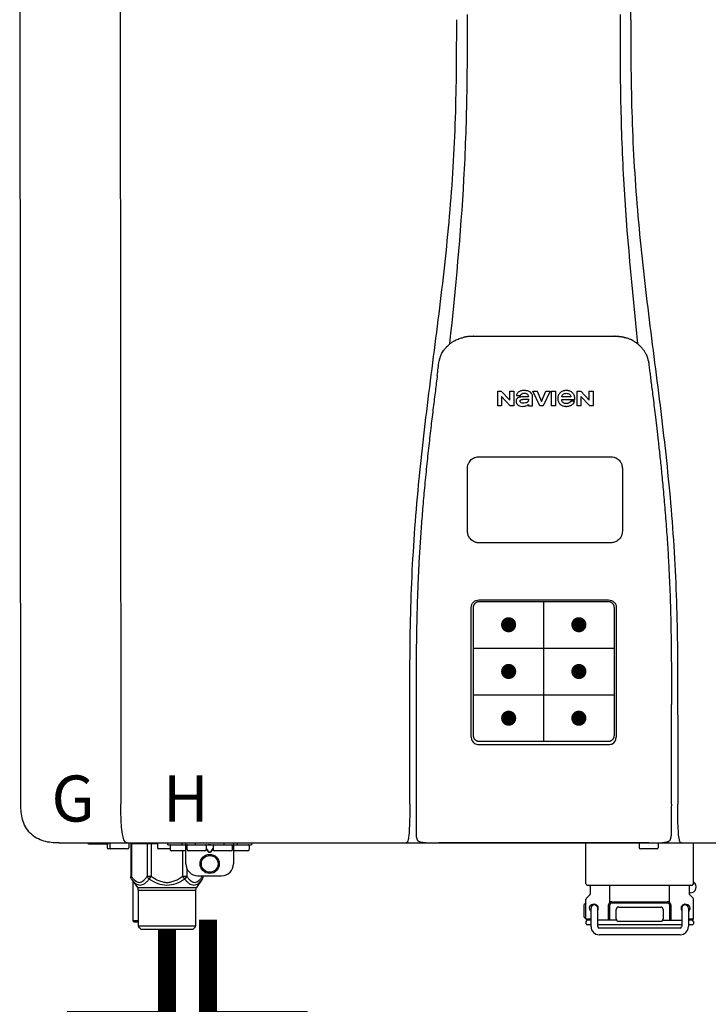
# Model space of a CAD drawing. Units: inches. Extents: x -84 to 45, y 5 to 92.
# Drawn here: x 0 to 11, y 40 to 56 of the extents above; entities that cross this region are included whole.
import ezdxf
from ezdxf.enums import TextEntityAlignment as Align

# ---------------------------------------------------------------- set-up
doc = ezdxf.new("R2010")
doc.units = ezdxf.units.IN
doc.header["$MEASUREMENT"] = 0
doc.header["$PDSIZE"] = -1
doc.styles.add('Navien', font='arial.ttf')

# ---------------------------------------------------------------- blocks, each defined once
blk = doc.blocks.new('NPE-S2 (150-180-210-240)')
at = {"linetype": 'Continuous'}
for p, q in [((-2.413, 2.058), (-2.433, 28.196)), ((-0.782, 28.207), (-0.761, 2.069)), ((7.663, 15.04), (7.663, 28.207)), ((4.927, 9.792), (4.926, 9.792)), ((4.961, 9.797), (4.96, 9.797)), ((4.978, 9.799), (4.977, 9.799)), ((4.977, 9.799), (4.978, 9.799)), ((4.978, 9.799), (4.978, 9.799)), ((4.994, 9.801), (4.993, 9.801)), ((5.01, 9.802), (5.01, 9.802)), ((5.028, 9.803), (5.026, 9.803)), ((5.046, 9.804), (5.045, 9.804)), ((7.383, 9.804), (5.064, 9.804)), ((7.384, 9.804), (7.383, 9.804)), ((7.4, 9.804), (7.401, 9.804)), ((7.418, 9.804), (7.417, 9.804)), ((7.435, 9.803), (7.434, 9.803)), ((7.451, 9.801), (7.452, 9.801)), ((7.47, 9.8), (7.469, 9.8)), ((7.473, 9.799), (7.472, 9.799)), ((7.473, 9.799), (7.473, 9.799)), ((7.489, 9.797), (7.49, 9.797)), ((7.556, 9.785), (7.559, 9.784)), ((4.674, 9.677), (4.675, 9.684)), ((7.776, 9.684), (7.776, 9.677)), ((4.508, 9.453), (4.508, 9.451)), ((4.497, 9.404), (4.497, 9.398)), ((7.954, 9.398), (7.953, 9.404)), ((5.464, 8.898), (5.524, 8.898)), ((5.464, 8.655), (5.464, 8.898)), ((5.524, 8.898), (5.664, 8.749)), ((5.673, 8.655), (5.529, 8.81)), ((5.529, 8.81), (5.529, 8.655)), ((5.664, 8.898), (5.729, 8.898)), ((5.664, 8.749), (5.664, 8.898)), ((5.729, 8.898), (5.729, 8.655)), ((5.774, 8.825), (5.839, 8.825)), ((5.974, 8.803), (5.897, 8.803)), ((6.039, 8.655), (6.039, 8.811)), ((6.046, 8.898), (6.114, 8.898)), ((6.16, 8.655), (6.046, 8.898)), ((6.114, 8.898), (6.188, 8.728)), ((6.188, 8.728), (6.262, 8.898)), ((6.329, 8.898), (6.215, 8.655)), ((6.262, 8.898), (6.329, 8.898)), ((6.355, 8.898), (6.42, 8.898)), ((6.355, 8.655), (6.355, 8.898)), ((6.42, 8.898), (6.42, 8.655)), ((6.673, 8.803), (6.522, 8.803)), ((6.775, 8.898), (6.836, 8.898)), ((6.775, 8.655), (6.775, 8.898)), ((6.836, 8.898), (6.976, 8.749)), ((6.985, 8.655), (6.84, 8.81)), ((6.84, 8.81), (6.84, 8.655)), ((6.976, 8.898), (7.041, 8.898)), ((6.976, 8.749), (6.976, 8.898)), ((7.041, 8.898), (7.041, 8.655)), ((5.529, 8.655), (5.464, 8.655)), ((5.729, 8.655), (5.673, 8.655)), ((5.974, 8.677), (5.974, 8.655)), ((5.974, 8.655), (6.039, 8.655)), ((6.215, 8.655), (6.16, 8.655)), ((6.42, 8.655), (6.355, 8.655)), ((6.521, 8.762), (6.74, 8.762)), ((6.735, 8.732), (6.67, 8.732)), ((6.84, 8.655), (6.775, 8.655)), ((7.041, 8.655), (6.985, 8.655)), ((5.153, 5.445), (7.297, 5.445)), ((5.163, 5.421), (7.287, 5.421)), ((5.027, 3.175), (5.027, 5.319)), ((5.065, 3.2), (5.065, 5.323)), ((7.386, 5.323), (7.386, 3.2)), ((7.424, 5.319), (7.424, 3.175)), ((4.115, 3.802), (4.115, 3.714)), ((4.115, 3.714), (4.115, 1.577)), ((8.335, 2.069), (8.335, 3.714)), ((7.3, 3.048), (5.153, 3.048)), ((8.337, 1.701), (8.337, 1.705)), ((8.338, 1.695), (8.337, 1.701)), ((8.337, 1.668), (8.338, 1.677)), ((8.338, 1.686), (8.338, 1.695)), ((-1.783, 1.427), (-1.788, 1.427)), ((-1.783, 1.427), (14.233, 1.427)), ((-1.297, 1.407), (-1.297, 1.427)), ((-0.986, 1.407), (-1.297, 1.407)), ((-0.99, 1.407), (-0.99, 1.348)), ((-0.651, 1.329), (-0.97, 1.329)), ((-0.946, 1.419), (-0.946, 1.348)), ((-0.631, 1.419), (-0.631, 1.348)), ((-0.598, 1.419), (-0.158, 1.419)), ((-0.598, 1.419), (-0.598, 0.874)), ((-0.587, 1.419), (-0.587, 0.874)), ((-0.328, 1.419), (-0.328, 0.874)), ((-0.259, 1.419), (-0.259, 0.875)), ((-0.158, 1.419), (-0.158, 1.348)), ((0.055, 1.329), (-0.138, 1.329)), ((0.016, 1.396), (0.016, 1.427)), ((0.016, 1.396), (1.396, 1.396)), ((0.055, 1.388), (0.055, 1.317)), ((0.252, 1.396), (0.252, 1.427)), ((0.311, 1.08), (0.311, 1.427)), ((0.331, 1.388), (0.331, 1.317)), ((0.469, 1.396), (0.469, 1.427)), ((0.674, 1.392), (0.645, 1.392)), ((0.647, 1.388), (0.647, 1.317)), ((0.647, 1.337), (0.674, 1.298)), ((0.647, 1.325), (0.669, 1.294)), ((0.709, 1.393), (0.702, 1.393)), ((0.766, 1.392), (0.737, 1.392)), ((0.737, 1.298), (0.765, 1.337)), ((0.743, 1.294), (0.765, 1.325)), ((0.765, 1.388), (0.765, 1.317)), ((0.942, 1.427), (0.942, 1.396)), ((1.08, 1.388), (1.08, 1.317)), ((1.1, 1.427), (1.1, 1.08)), ((1.159, 1.427), (1.159, 1.396)), ((1.356, 1.388), (1.356, 1.317)), ((1.396, 1.427), (1.396, 1.396)), ((4.146, 1.464), (4.146, 1.464)), ((4.15, 1.46), (4.152, 1.459)), ((4.152, 1.459), (4.157, 1.456)), ((4.152, 1.459), (4.152, 1.459)), ((4.201, 1.441), (4.209, 1.439)), ((4.416, 1.428), (4.416, 1.428)), ((4.459, 1.428), (4.462, 1.428)), ((6.225, 1.428), (4.49, 1.428)), ((7.96, 1.428), (6.225, 1.428)), ((6.225, 1.427), (6.225, 1.428)), ((6.923, 0.749), (6.923, 1.427)), ((7.802, 1.419), (7.802, 1.348)), ((8.098, 1.329), (7.822, 1.329)), ((8.008, 1.428), (8.009, 1.428)), ((8.117, 1.419), (8.117, 1.348)), ((8.24, 1.439), (8.249, 1.441)), ((8.293, 1.456), (8.298, 1.459)), ((8.302, 1.462), (8.304, 1.463)), ((8.304, 1.463), (8.305, 1.464)), ((8.305, 1.464), (8.305, 1.464)), ((8.355, 1.427), (8.357, 1.427)), ((8.697, 0.749), (8.697, 1.427)), ((0.311, 1.297), (0.075, 1.297)), ((0.259, 1.297), (0.259, 0.875)), ((0.627, 1.297), (0.351, 1.297)), ((0.702, 1.28), (0.709, 1.28)), ((0.702, 1.274), (0.709, 1.274)), ((1.061, 1.297), (0.785, 1.297)), ((1.336, 1.297), (1.1, 1.297)), ((0.328, 1.002), (0.328, 0.874)), ((-0.587, 0.874), (-0.598, 0.874)), ((-0.584, 0.829), (-0.487, 0.691)), ((-0.259, 0.874), (-0.328, 0.874)), ((-0.292, 0.829), (-0.259, 0.874)), ((0.328, 0.874), (0.259, 0.874)), ((0.259, 0.874), (0.292, 0.829)), ((0.584, 0.829), (0.487, 0.691)), ((0.509, 0.883), (0.903, 0.883)), ((0.587, 0.883), (0.587, 0.874)), ((0.598, 0.874), (0.587, 0.874)), ((0.598, 0.883), (0.598, 0.874)), ((-0.564, 0.801), (-0.564, 0.138)), ((-0.487, 0.691), (0.487, 0.691)), ((6.99, 0.71), (6.99, 0.581)), ((7.317, 0.443), (7.317, 0.729)), ((8.303, 0.443), (8.303, 0.729)), ((8.63, 0.71), (8.63, 0.581)), ((-0.473, 0.646), (0.473, 0.646)), ((-0.473, 0.646), (-0.473, 0.056)), ((0.473, 0.646), (0.473, 0.056)), ((6.923, 0.17), (6.923, 0.498)), ((6.984, 0.567), (6.929, 0.512)), ((8.645, 0.599), (8.63, 0.599)), ((8.636, 0.567), (8.691, 0.512)), ((8.697, 0.17), (8.697, 0.498)), ((6.895, 0.199), (6.895, 0.408)), ((7.006, 0.043), (7.006, 0.347)), ((7.116, 0.043), (7.116, 0.347)), ((7.296, 0.15), (7.296, 0.402)), ((7.317, 0.15), (7.317, 0.402)), ((7.349, 0.453), (8.271, 0.453)), ((7.349, 0.434), (8.271, 0.434)), ((7.424, 0.17), (7.424, 0.327)), ((7.463, 0.367), (8.157, 0.367)), ((8.196, 0.327), (8.196, 0.17)), ((8.303, 0.402), (8.303, 0.15)), ((8.324, 0.402), (8.324, 0.15)), ((8.504, 0.347), (8.504, 0.043)), ((8.614, 0.347), (8.614, 0.043)), ((6.923, 0.17), (7.006, 0.17)), ((8.614, 0.17), (8.697, 0.17)), ((-0.473, 0.138), (-0.564, 0.138)), ((-0.544, 0.118), (-0.564, 0.138)), ((-0.473, 0.118), (-0.544, 0.118)), ((-0.473, 0.056), (0.473, 0.056)), ((-0.445, 0.012), (-0.462, 0.028)), ((-0.417, 0), (0.417, 0)), ((0.445, 0.012), (0.462, 0.028)), ((6.923, 0.13), (6.923, 0.091)), ((7.006, 0.15), (6.943, 0.15)), ((7.006, 0.071), (6.943, 0.071)), ((7.429, 0.15), (7.116, 0.15)), ((8.504, 0.071), (7.116, 0.071)), ((8.48, 0.02), (7.14, 0.02)), ((8.157, 0.13), (7.463, 0.13)), ((8.191, 0.15), (8.504, 0.15)), ((8.677, 0.15), (8.614, 0.15)), ((8.677, 0.071), (8.614, 0.071)), ((8.697, 0.13), (8.697, 0.091)), ((8.48, -0.091), (7.14, -0.091))]:
    blk.add_line(p, q, dxfattribs=at)
at = {"color": 7, "linetype": 'Continuous', "lineweight": 25}
for p, q in [((5.154, 7.813), (5.863, 7.813)), ((5.863, 7.813), (7.334, 7.813)), ((4.965, 6.579), (4.965, 7.624)), ((7.524, 7.624), (7.524, 6.579))]:
    blk.add_line(p, q, dxfattribs=at)
for p, q in [((7.334, 6.389), (5.154, 6.389)), ((6.225, 3.102), (6.225, 5.421)), ((5.065, 4.648), (7.386, 4.648)), ((5.065, 3.875), (7.386, 3.875)), ((6.943, 0.729), (8.677, 0.729))]:
    blk.add_line(p, q)
at = {"color": 9, "const_width": 0.125}
for points in [[(5.582, 5.035, 1), (5.707, 5.035, 1)], [(6.868, 5.035, -1), (6.743, 5.035, -1)], [(5.583, 4.262, 1), (5.708, 4.262, 1)], [(6.868, 4.262, -1), (6.743, 4.262, -1)], [(5.583, 3.489, 1), (5.708, 3.489, 1)], [(6.867, 3.489, -1), (6.742, 3.489, -1)]]:
    blk.add_lwpolyline(points, format="xyb", close=True, dxfattribs=at)
at = {"linetype": 'Continuous'}
for points in [[(8.305, 1.464), (8.306, 1.465), (8.309, 1.469), (8.312, 1.473), (8.315, 1.477), (8.317, 1.482), (8.319, 1.487), (8.321, 1.492), (8.323, 1.497), (8.325, 1.503), (8.326, 1.509), (8.327, 1.516), (8.329, 1.522), (8.33, 1.529), (8.331, 1.536), (8.332, 1.544), (8.333, 1.552), (8.334, 1.56), (8.334, 1.569), (8.335, 1.578), (8.336, 1.588), (8.336, 1.598), (8.337, 1.608), (8.337, 1.619), (8.337, 1.631), (8.337, 1.643), (8.337, 1.655), (8.337, 1.668)], [(4.115, 1.577), (4.116, 1.569), (4.117, 1.561), (4.117, 1.552), (4.118, 1.544), (4.119, 1.537), (4.12, 1.529), (4.121, 1.522), (4.123, 1.516), (4.124, 1.509), (4.126, 1.503), (4.127, 1.498), (4.129, 1.492), (4.131, 1.487), (4.133, 1.482), (4.135, 1.478), (4.138, 1.473), (4.141, 1.469), (4.144, 1.465), (4.146, 1.464)], [(4.146, 1.464), (4.146, 1.463), (4.148, 1.462), (4.15, 1.46)], [(4.157, 1.456), (4.165, 1.452), (4.174, 1.448), (4.184, 1.445), (4.194, 1.442), (4.201, 1.441)], [(4.209, 1.439), (4.223, 1.437), (4.238, 1.435), (4.253, 1.434), (4.27, 1.433), (4.288, 1.431), (4.306, 1.431), (4.325, 1.43), (4.345, 1.429), (4.365, 1.429), (4.385, 1.429), (4.407, 1.428), (4.428, 1.428), (4.451, 1.428), (4.473, 1.428), (4.49, 1.428)], [(7.96, 1.428), (7.976, 1.428), (7.999, 1.428), (8.021, 1.428), (8.043, 1.428), (8.064, 1.429), (8.085, 1.429), (8.105, 1.429), (8.125, 1.43), (8.144, 1.431), (8.162, 1.431), (8.18, 1.432), (8.196, 1.434), (8.212, 1.435), (8.227, 1.437), (8.24, 1.439)], [(8.249, 1.441), (8.256, 1.442), (8.266, 1.445), (8.276, 1.448), (8.285, 1.452), (8.293, 1.456)], [(8.298, 1.459), (8.3, 1.46), (8.302, 1.462)]]:
    blk.add_lwpolyline(points, dxfattribs=at)
for radius in [0.158, 0.138]:
    blk.add_circle((0.706, 1.08), radius, dxfattribs=at)
for centre, radius, start, end in [((5.048, 9.128), 0.675, 103.1153, 103.3722), ((5.049, 9.124), 0.679, 102.8722, 103.1153), ((5.051, 9.114), 0.689, 101.932, 102.8705), ((5.053, 9.104), 0.699, 101.7526, 101.9337), ((5.055, 9.095), 0.709, 100.5078, 101.7501), ((5.059, 9.077), 0.727, 99.2522, 100.4567), ((5.06, 9.066), 0.738, 99.0039, 99.2545), ((5.062, 9.056), 0.748, 97.9475, 99.0021), ((5.063, 9.047), 0.757, 97.813, 97.9493), ((5.07, 8.978), 0.826, 97.0563, 97.6206), ((5.069, 8.986), 0.818, 96.8513, 97.0556), ((5.069, 8.99), 0.815, 96.646, 96.8513), ((5.069, 8.99), 0.815, 96.5037, 96.646), ((5.069, 8.99), 0.815, 95.8496, 96.4065), ((5.069, 8.99), 0.814, 95.3457, 95.8496), ((5.068, 8.998), 0.806, 94.1636, 95.3078), ((5.068, 9.005), 0.799, 92.9753, 94.1074), ((5.067, 9.015), 0.789, 91.6358, 92.8826), ((5.067, 9.02), 0.784, 90.7263, 91.5665), ((5.067, 9.023), 0.782, 90.2098, 90.7261), ((7.383, 9.025), 0.78, 89.4161, 89.9255), ((7.383, 9.021), 0.783, 88.7748, 89.416), ((7.383, 9.015), 0.789, 87.5221, 88.6949), ((7.383, 9.009), 0.796, 86.3322, 87.4903), ((7.382, 9.001), 0.804, 85.1054, 86.2639), ((7.382, 8.993), 0.811, 83.8098, 85.0329), ((7.382, 8.994), 0.811, 83.9962, 85.033), ((7.381, 8.989), 0.816, 83.8113, 83.9971), ((7.381, 8.987), 0.817, 83.5923, 83.7384), ((7.381, 8.985), 0.819, 83.1812, 83.5585), ((7.38, 8.983), 0.821, 82.9932, 83.1812), ((7.38, 8.981), 0.823, 82.6181, 82.9931), ((7.38, 8.979), 0.825, 82.4312, 82.6182), ((7.387, 9.047), 0.757, 82.0507, 82.2859), ((7.389, 9.058), 0.747, 80.8848, 82.0528), ((7.39, 9.067), 0.737, 80.7008, 80.8827), ((7.392, 9.077), 0.727, 79.4358, 80.7033), ((7.394, 9.087), 0.716, 79.1938, 79.4333), ((7.395, 9.097), 0.707, 77.972, 79.1951), ((7.398, 9.11), 0.693, 77.7937, 77.9673), ((7.4, 9.117), 0.686, 77.127, 77.7945), ((7.402, 9.125), 0.678, 76.8334, 77.1262), ((7.403, 9.129), 0.673, 76.5521, 76.8333), ((5.156, 9.107), 0.748, 130.6963, 131.062), ((5.166, 9.096), 0.762, 129.6674, 130.6942), ((4.955, 9.349), 0.433, 128.7099, 129.5994), ((4.955, 9.35), 0.432, 129.2723, 129.5998), ((4.956, 9.349), 0.434, 128.4426, 129.272), ((4.956, 9.348), 0.435, 128.443, 128.7103), ((7.495, 9.35), 0.432, 50.3996, 50.7376), ((7.285, 9.097), 0.762, 49.6305, 50.3301), ((7.295, 9.109), 0.746, 48.3633, 49.6324), ((4.632, 9.413), 0.13, 161.4104, 161.9933), ((4.727, 9.381), 0.23, 160.7485, 161.175), ((4.726, 9.381), 0.229, 160.6407, 161.175), ((4.789, 9.36), 0.295, 161.2408, 161.4483), ((4.706, 9.389), 0.207, 158.702, 159.9258), ((4.661, 9.407), 0.159, 155.1053, 155.6871), ((4.886, 9.324), 0.399, 155.129, 157.7307), ((4.886, 9.324), 0.399, 155.1289, 157.7425), ((4.877, 9.328), 0.389, 157.7529, 157.8991), ((7.566, 9.325), 0.397, 22.2646, 24.4834), ((7.566, 9.325), 0.397, 22.2578, 24.4835), ((7.574, 9.328), 0.389, 22.1012, 22.2502), ((7.731, 9.384), 0.222, 19.2572, 19.4214), ((7.725, 9.382), 0.228, 18.8362, 19.256), ((7.74, 9.387), 0.213, 18.6379, 18.8504), ((7.746, 9.389), 0.206, 17.8321, 18.1941), ((5.405, 9.266), 0.918, 171.1935, 171.3473), ((4.879, 9.345), 0.386, 167.4777, 167.6993), ((4.879, 9.345), 0.386, 167.4776, 167.6989), ((4.777, 9.367), 0.282, 167.725, 168.062), ((7.559, 9.342), 0.399, 12.2862, 12.5683), ((7.559, 9.342), 0.399, 12.2864, 12.5683), ((7.674, 9.367), 0.281, 11.892, 12.2434), ((7.437, 9.326), 0.522, 8.6539, 8.7833), ((5.153, 3.175), 0.126, 180.0027, 239.4015), ((7.297, 3.175), 0.126, 295.7103, 359.9961), ((5.153, 3.174), 0.125, 269.0386, 269.9997), ((4.142, 1.678), 4.196, 359.9824, 0.1001), ((-0.97, 1.348), 0.0197, 180, 270), ((-0.986, 1.427), 0.0197, 270, 0), ((-0.938, 1.419), 0.00788, 90, 180), ((-0.926, 1.348), 0.0197, 180, 270), ((-0.651, 1.348), 0.0197, 270, 0), ((-0.639, 1.419), 0.00788, 0, 60.0001), ((-0.15, 1.419), 0.00788, 90, 180), ((-0.138, 1.348), 0.0197, 180, 270), ((0.063, 1.388), 0.00788, 90, 180), ((0.075, 1.317), 0.0197, 180, 270), ((0.339, 1.388), 0.00788, 89.9999, 179.9999), ((0.351, 1.317), 0.0197, 179.9999, 269.9999), ((0.627, 1.317), 0.0197, 269.9999, 359.9999), ((0.639, 1.388), 0.00788, 359.9999, 89.9999), ((0.773, 1.388), 0.00788, 89.9999, 179.9999), ((0.785, 1.317), 0.0197, 179.9999, 269.9999), ((1.061, 1.317), 0.0197, 269.9999, 359.9999), ((1.072, 1.388), 0.00788, 359.9999, 89.9999), ((1.336, 1.317), 0.0197, 270, 0), ((1.348, 1.388), 0.00788, 0, 90), ((3.948, 1.509), 0.0823, 269.9725, 270.9668), ((4.527, 11.969), 10.541, 269.3975, 269.6322), ((7.81, 1.419), 0.00788, 90, 180), ((7.822, 1.348), 0.0197, 180, 270), ((7.895, 15.926), 14.498, 270.2595, 270.4484), ((8.098, 1.348), 0.0197, 270, 0), ((8.11, 1.419), 0.00788, 0, 90), ((8.502, 1.551), 0.124, 269.5134, 270.0145), ((0.509, 1.08), 0.197, 179.9999, 269.9999), ((0.903, 1.08), 0.197, 269.9999, 359.9999), ((-0.552, 0.646), 0.0788, 0, 34.7837), ((0.552, 0.646), 0.0788, 145.2163, 180), ((6.943, 0.749), 0.0197, 180, 270), ((6.97, 0.71), 0.0197, 0, 90), ((8.65, 0.71), 0.0197, 90, 180), ((8.645, 0.698), 0.0986, 270, 58.251), ((8.677, 0.749), 0.0197, 270, 0), ((6.943, 0.498), 0.0197, 135, 180), ((6.97, 0.581), 0.0197, 315, 0), ((8.65, 0.581), 0.0197, 180, 225), ((8.677, 0.498), 0.0197, 0, 45), ((7.013, 0.304), 0.158, 124.8664, 138.5904), ((7.061, 0.347), 0.0552, 0, 180), ((7.057, 0.347), 0.0696, 337.4911, 351.6574), ((7.057, 0.347), 0.0695, 0.0725, 18.3549), ((7.057, 0.347), 0.069, 351.7022, 359.9931), ((7.349, 0.402), 0.0513, 90, 127.9799), ((7.349, 0.402), 0.0315, 90, 180), ((7.463, 0.327), 0.0394, 90, 180), ((8.157, 0.327), 0.0394, 0, 90), ((8.271, 0.402), 0.0513, 52.0201, 90), ((8.271, 0.402), 0.0315, 0, 90), ((8.563, 0.347), 0.069, 171.3698, 179.9922), ((8.563, 0.347), 0.0695, 180.0773, 198.7566), ((8.563, 0.347), 0.0694, 159.6388, 171.3409), ((8.559, 0.347), 0.0552, 0, 180), ((7.013, 0.304), 0.158, 221.4096, 235.2926), ((6.943, 0.17), 0.0197, 180, 270), ((7.056, 0.347), 0.0702, 328.8892, 337.4635), ((7.463, 0.17), 0.0394, 180, 270), ((8.157, 0.17), 0.0394, 270, 0), ((8.564, 0.347), 0.0702, 198.8437, 211.0709), ((8.677, 0.17), 0.0197, 270, 0), ((-0.434, 0.056), 0.0394, 180, 225), ((-0.417, 0.039), 0.0394, 225, 270), ((0.417, 0.039), 0.0394, 270, 315), ((0.434, 0.056), 0.0394, 315, 360), ((6.943, 0.13), 0.0197, 90, 180), ((6.943, 0.091), 0.0197, 180, 270), ((7.14, 0.043), 0.134, 180, 270), ((7.14, 0.043), 0.0237, 180, 270), ((8.48, 0.043), 0.134, 270, 0), ((8.48, 0.043), 0.0237, 270, 0), ((8.677, 0.13), 0.0197, 0, 90), ((8.677, 0.091), 0.0197, 270, 0)]:
    blk.add_arc(centre, radius, start, end, dxfattribs=at)
for points, knots in [([(4.013, 2.069), (4.013, 2.611), (4.012, 3.695), (4.015, 5.321), (4.107, 6.945), (4.286, 8.562), (4.5, 10.175), (4.684, 11.791), (4.782, 13.415), (4.787, 14.499), (4.787, 15.04)], [0, 0, 0, 0, 0.12501, 0.249972, 0.374882, 0.499958, 0.625059, 0.750139, 0.875053, 1, 1, 1, 1]), ([(4.675, 9.684), (4.769, 10.589), (4.9, 11.946), (4.964, 13.764), (4.966, 14.673), (4.966, 15.129)], [0, 0, 0, 0, 0.500353, 0.749231, 1, 1, 1, 1]), ([(7.485, 15.129), (7.485, 14.673), (7.486, 13.764), (7.55, 11.946), (7.681, 10.589), (7.776, 9.684)], [0, 0, 0, 0, 0.250769, 0.499647, 1, 1, 1, 1]), ([(7.663, 15.04), (7.663, 14.499), (7.668, 13.415), (7.767, 11.791), (7.95, 10.175), (8.164, 8.562), (8.343, 6.945), (8.435, 5.321), (8.438, 3.695), (8.438, 2.611), (8.438, 2.069)], [0, 0, 0, 0, 0.124947, 0.249861, 0.374941, 0.500042, 0.625118, 0.750028, 0.87499, 1, 1, 1, 1]), ([(4.686, 9.689), (4.693, 9.694), (4.71, 9.707), (4.736, 9.723), (4.765, 9.739), (4.795, 9.753), (4.83, 9.767), (4.863, 9.777), (4.886, 9.783), (4.895, 9.785)], [0, 0, 0, 0, 0.121806, 0.263703, 0.400063, 0.544056, 0.702898, 0.876905, 1, 1, 1, 1]), ([(7.769, 9.685), (7.76, 9.692), (7.742, 9.706), (7.71, 9.726), (7.672, 9.746), (7.629, 9.764), (7.59, 9.776), (7.566, 9.783), (7.559, 9.784)], [0, 0, 0, 0, 0.14211, 0.30219, 0.482307, 0.685201, 0.906744, 1, 1, 1, 1]), ([(4.524, 9.492), (4.527, 9.497), (4.535, 9.513), (4.551, 9.542), (4.576, 9.578), (4.607, 9.616), (4.639, 9.648), (4.66, 9.667), (4.669, 9.674)], [0, 0, 0, 0, 0.069566, 0.23649, 0.424101, 0.63479, 0.853711, 1, 1, 1, 1]), ([(7.927, 9.489), (7.923, 9.498), (7.911, 9.522), (7.889, 9.558), (7.859, 9.597), (7.829, 9.63), (7.806, 9.653), (7.793, 9.664), (7.791, 9.666)], [0, 0, 0, 0, 0.130387, 0.350497, 0.570743, 0.773003, 0.954816, 1, 1, 1, 1]), ([(4.508, 9.451), (4.508, 9.451), (4.508, 9.451), (4.508, 9.45), (4.507, 9.449), (4.507, 9.448), (4.507, 9.447), (4.506, 9.446), (4.506, 9.444), (4.505, 9.443), (4.505, 9.441), (4.504, 9.439), (4.504, 9.437), (4.503, 9.434), (4.502, 9.431), (4.502, 9.429), (4.502, 9.428), (4.502, 9.428)], [0, 0, 0, 0, 0.010286, 0.046063, 0.086248, 0.131706, 0.18196, 0.237786, 0.300234, 0.370199, 0.44881, 0.537436, 0.637631, 0.751252, 0.874949, 0.999197, 1, 1, 1, 1]), ([(4.509, 9.455), (4.509, 9.455), (4.509, 9.455), (4.509, 9.455), (4.509, 9.455)], [0, 0, 0, 0, 0.596325, 1, 1, 1, 1]), ([(4.516, 9.473), (4.516, 9.472), (4.515, 9.471), (4.515, 9.469), (4.514, 9.467), (4.513, 9.465), (4.512, 9.462), (4.511, 9.46), (4.51, 9.458), (4.51, 9.457), (4.51, 9.457)], [0, 0, 0, 0, 0.060642, 0.214571, 0.369335, 0.521554, 0.668747, 0.817521, 0.963654, 1, 1, 1, 1]), ([(7.94, 9.457), (7.94, 9.458), (7.94, 9.458), (7.939, 9.46), (7.938, 9.463), (7.937, 9.466), (7.936, 9.468), (7.935, 9.471), (7.934, 9.473), (7.934, 9.474)], [0, 0, 0, 0, 0.015113, 0.162677, 0.318632, 0.477898, 0.64044, 0.812242, 1, 1, 1, 1]), ([(7.948, 9.429), (7.948, 9.429), (7.948, 9.431), (7.947, 9.433), (7.947, 9.436), (7.946, 9.439), (7.945, 9.441), (7.945, 9.443), (7.944, 9.445), (7.944, 9.447), (7.943, 9.448), (7.943, 9.449), (7.943, 9.45), (7.942, 9.452), (7.942, 9.453), (7.942, 9.454), (7.941, 9.454), (7.941, 9.455)], [0, 0, 0, 0, 0.036808, 0.16916, 0.285216, 0.387133, 0.476883, 0.556122, 0.626304, 0.688679, 0.744233, 0.793747, 0.838256, 0.880848, 0.925146, 0.974376, 1, 1, 1, 1]), ([(7.941, 9.455), (7.941, 9.455), (7.941, 9.455), (7.941, 9.455), (7.941, 9.455)], [0, 0, 0, 0, 0.596093, 1, 1, 1, 1]), ([(4.501, 9.425), (4.501, 9.424), (4.5, 9.422), (4.5, 9.419), (4.499, 9.416), (4.499, 9.413), (4.498, 9.411), (4.498, 9.408), (4.498, 9.407), (4.498, 9.407)], [0, 0, 0, 0, 0.162378, 0.333179, 0.495078, 0.650108, 0.799927, 0.955477, 1, 1, 1, 1]), ([(7.953, 9.406), (7.953, 9.406), (7.952, 9.407), (7.952, 9.409), (7.952, 9.412), (7.951, 9.414), (7.951, 9.417), (7.95, 9.42), (7.95, 9.422), (7.949, 9.424), (7.949, 9.425)], [0, 0, 0, 0, 0.055124, 0.173926, 0.30186, 0.434986, 0.571471, 0.713856, 0.866961, 1, 1, 1, 1]), ([(7.954, 9.398), (7.957, 9.373), (7.964, 9.319), (7.971, 9.264), (7.975, 9.235)], [0, 0, 0, 0, 0.458576, 1, 1, 1, 1]), ([(4.466, 9.158), (4.455, 9.074), (4.433, 8.897), (4.398, 8.619), (4.362, 8.316), (4.325, 7.992), (4.288, 7.65), (4.254, 7.302), (4.224, 6.959), (4.197, 6.623), (4.175, 6.293), (4.157, 5.97), (4.144, 5.665), (4.134, 5.384), (4.127, 5.131), (4.122, 4.902), (4.12, 4.697), (4.118, 4.51), (4.117, 4.341), (4.116, 4.186), (4.116, 4.047), (4.115, 3.923), (4.115, 3.843), (4.115, 3.805), (4.115, 3.802)], [0, 0, 0, 0, 0.047264, 0.099878, 0.156579, 0.21748, 0.282279, 0.348449, 0.412706, 0.474607, 0.536506, 0.597656, 0.654914, 0.707266, 0.75438, 0.796596, 0.834679, 0.869228, 0.900635, 0.929403, 0.955485, 0.978504, 0.998601, 1, 1, 1, 1]), ([(7.975, 9.235), (7.979, 9.203), (7.987, 9.134), (8.001, 9.027), (8.016, 8.907), (8.033, 8.774), (8.051, 8.625), (8.071, 8.459), (8.093, 8.273), (8.117, 8.065), (8.143, 7.83), (8.171, 7.563), (8.2, 7.26), (8.229, 6.925), (8.256, 6.575), (8.279, 6.228), (8.296, 5.896), (8.31, 5.584), (8.319, 5.297), (8.325, 5.039), (8.329, 4.806), (8.332, 4.594), (8.333, 4.402), (8.334, 4.228), (8.335, 4.074), (8.335, 3.94), (8.335, 3.822), (8.335, 3.749), (8.335, 3.714)], [0, 0, 0, 0, 0.017671, 0.037199, 0.058893, 0.08305, 0.109965, 0.139988, 0.173568, 0.21127, 0.253777, 0.301671, 0.356337, 0.418758, 0.484049, 0.546478, 0.607076, 0.664138, 0.71585, 0.762316, 0.804189, 0.842226, 0.876999, 0.908478, 0.936173, 0.960296, 0.981433, 1, 1, 1, 1]), ([(5.897, 8.803), (5.887, 8.803), (5.87, 8.802), (5.844, 8.801), (5.825, 8.797), (5.811, 8.793), (5.801, 8.789), (5.792, 8.784), (5.782, 8.776), (5.773, 8.765), (5.769, 8.747), (5.768, 8.735), (5.768, 8.729)], [0, 0, 0, 0, 0.164381, 0.311347, 0.4445, 0.507525, 0.569261, 0.63204, 0.6876, 0.786792, 0.886721, 1, 1, 1, 1]), ([(5.804, 8.88), (5.791, 8.869), (5.78, 8.85), (5.775, 8.829), (5.774, 8.825)], [0, 0, 0, 0, 0.766442, 1, 1, 1, 1]), ([(6.006, 8.88), (5.999, 8.885), (5.985, 8.894), (5.961, 8.902), (5.938, 8.905), (5.918, 8.907), (5.902, 8.907), (5.887, 8.907), (5.868, 8.906), (5.846, 8.902), (5.823, 8.894), (5.81, 8.885), (5.804, 8.88)], [0, 0, 0, 0, 0.11278, 0.231919, 0.363394, 0.434835, 0.51034, 0.583761, 0.652199, 0.776425, 0.889346, 1, 1, 1, 1]), ([(5.839, 8.825), (5.844, 8.836), (5.861, 8.858), (5.889, 8.866), (5.904, 8.866)], [0, 0, 0, 0, 0.445002, 1, 1, 1, 1]), ([(5.904, 8.866), (5.923, 8.866), (5.962, 8.856), (5.974, 8.818), (5.974, 8.803)], [0, 0, 0, 0, 0.558921, 1, 1, 1, 1]), ([(6.039, 8.811), (6.039, 8.825), (6.033, 8.851), (6.015, 8.872), (6.006, 8.88)], [0, 0, 0, 0, 0.523549, 1, 1, 1, 1]), ([(6.494, 8.869), (6.488, 8.863), (6.477, 8.85), (6.465, 8.828), (6.459, 8.807), (6.456, 8.79), (6.456, 8.776), (6.456, 8.762), (6.459, 8.744), (6.465, 8.722), (6.478, 8.699), (6.496, 8.68), (6.517, 8.665), (6.541, 8.654), (6.564, 8.649), (6.583, 8.647), (6.598, 8.646), (6.613, 8.647), (6.63, 8.648), (6.651, 8.653), (6.674, 8.662), (6.694, 8.673), (6.704, 8.682), (6.709, 8.687)], [0, 0, 0, 0, 0.05875, 0.115277, 0.17235, 0.201953, 0.232628, 0.266651, 0.299013, 0.359924, 0.418306, 0.477366, 0.534759, 0.594056, 0.657537, 0.691485, 0.727161, 0.759275, 0.790106, 0.848545, 0.903988, 0.958071, 1, 1, 1, 1]), ([(6.74, 8.762), (6.74, 8.782), (6.736, 8.811), (6.721, 8.845), (6.705, 8.867), (6.684, 8.885), (6.658, 8.898), (6.634, 8.904), (6.613, 8.907), (6.596, 8.907), (6.58, 8.907), (6.561, 8.904), (6.538, 8.899), (6.514, 8.887), (6.5, 8.875), (6.494, 8.869)], [0, 0, 0, 0, 0.174944, 0.252248, 0.32638, 0.407044, 0.489254, 0.577536, 0.625156, 0.675541, 0.72134, 0.764949, 0.846723, 0.923871, 1, 1, 1, 1]), ([(6.522, 8.803), (6.524, 8.819), (6.542, 8.853), (6.579, 8.862), (6.598, 8.862)], [0, 0, 0, 0, 0.462901, 1, 1, 1, 1]), ([(6.598, 8.862), (6.616, 8.862), (6.654, 8.853), (6.671, 8.819), (6.673, 8.803)], [0, 0, 0, 0, 0.537103, 1, 1, 1, 1]), ([(5.797, 8.67), (5.807, 8.663), (5.828, 8.65), (5.853, 8.646), (5.867, 8.646)], [0, 0, 0, 0, 0.457893, 1, 1, 1, 1]), ([(5.833, 8.732), (5.833, 8.737), (5.837, 8.748), (5.854, 8.757), (5.876, 8.762), (5.892, 8.763), (5.901, 8.763)], [0, 0, 0, 0, 0.183118, 0.3966, 0.672521, 1, 1, 1, 1]), ([(5.881, 8.697), (5.872, 8.697), (5.856, 8.699), (5.838, 8.713), (5.834, 8.725), (5.833, 8.732)], [0, 0, 0, 0, 0.441537, 0.697729, 1, 1, 1, 1]), ([(5.867, 8.646), (5.884, 8.646), (5.908, 8.648), (5.93, 8.655), (5.935, 8.657)], [0, 0, 0, 0, 0.763612, 1, 1, 1, 1]), ([(5.972, 8.763), (5.972, 8.755), (5.972, 8.741), (5.965, 8.725), (5.952, 8.71), (5.922, 8.699), (5.896, 8.697), (5.881, 8.697)], [0, 0, 0, 0, 0.203376, 0.30107, 0.40627, 0.655205, 1, 1, 1, 1]), ([(5.901, 8.763), (5.922, 8.764), (5.945, 8.764), (5.969, 8.763), (5.972, 8.763)], [0, 0, 0, 0, 0.875956, 1, 1, 1, 1]), ([(5.935, 8.657), (5.945, 8.661), (5.958, 8.666), (5.97, 8.675), (5.974, 8.677)], [0, 0, 0, 0, 0.686799, 1, 1, 1, 1]), ([(6.522, 8.751), (6.522, 8.751), (6.522, 8.755), (6.522, 8.758), (6.521, 8.762)], [0, 0, 0, 0, 0.095448, 1, 1, 1, 1]), ([(6.598, 8.691), (6.579, 8.691), (6.542, 8.7), (6.524, 8.735), (6.522, 8.751)], [0, 0, 0, 0, 0.537118, 1, 1, 1, 1]), ([(6.67, 8.732), (6.665, 8.72), (6.644, 8.697), (6.613, 8.691), (6.598, 8.691)], [0, 0, 0, 0, 0.45637, 1, 1, 1, 1]), ([(6.709, 8.687), (6.713, 8.691), (6.724, 8.705), (6.732, 8.721), (6.735, 8.732)], [0, 0, 0, 0, 0.336382, 1, 1, 1, 1]), ([(5.027, 5.319), (5.027, 5.335), (5.033, 5.369), (5.061, 5.41), (5.103, 5.439), (5.136, 5.445), (5.153, 5.445)], [0, 0, 0, 0, 0.249989, 0.499975, 0.749976, 1, 1, 1, 1]), ([(5.065, 5.323), (5.065, 5.326), (5.065, 5.331), (5.066, 5.337), (5.067, 5.343), (5.069, 5.351), (5.072, 5.359), (5.074, 5.365), (5.077, 5.37), (5.081, 5.377), (5.087, 5.385), (5.094, 5.392), (5.101, 5.399), (5.108, 5.405), (5.115, 5.409), (5.121, 5.412), (5.127, 5.414), (5.135, 5.417), (5.143, 5.419), (5.149, 5.42), (5.155, 5.421), (5.16, 5.421), (5.163, 5.421)], [0, 0, 0, 0, 0.062493, 0.093749, 0.125006, 0.187504, 0.250002, 0.281262, 0.312521, 0.375022, 0.437523, 0.500023, 0.562522, 0.62502, 0.687516, 0.718773, 0.750029, 0.812521, 0.87501, 0.906263, 0.937515, 1, 1, 1, 1]), ([(7.287, 5.421), (7.29, 5.421), (7.295, 5.421), (7.301, 5.42), (7.308, 5.419), (7.316, 5.417), (7.323, 5.414), (7.329, 5.412), (7.335, 5.409), (7.342, 5.405), (7.35, 5.399), (7.357, 5.392), (7.363, 5.385), (7.369, 5.377), (7.373, 5.37), (7.376, 5.365), (7.379, 5.359), (7.381, 5.351), (7.383, 5.343), (7.385, 5.337), (7.385, 5.331), (7.386, 5.326), (7.386, 5.323)], [0, 0, 0, 0, 0.062485, 0.093737, 0.12499, 0.187479, 0.249971, 0.281227, 0.312484, 0.37498, 0.437478, 0.499977, 0.562477, 0.624978, 0.687479, 0.718738, 0.749998, 0.812496, 0.874994, 0.906251, 0.937507, 1, 1, 1, 1]), ([(7.297, 5.445), (7.314, 5.445), (7.347, 5.439), (7.389, 5.41), (7.417, 5.369), (7.424, 5.335), (7.424, 5.319)], [0, 0, 0, 0, 0.250024, 0.500025, 0.750011, 1, 1, 1, 1]), ([(5.163, 3.102), (5.16, 3.102), (5.155, 3.102), (5.149, 3.103), (5.143, 3.104), (5.135, 3.106), (5.127, 3.108), (5.121, 3.111), (5.115, 3.114), (5.108, 3.118), (5.101, 3.124), (5.094, 3.13), (5.087, 3.138), (5.081, 3.145), (5.077, 3.152), (5.074, 3.158), (5.072, 3.164), (5.069, 3.171), (5.067, 3.179), (5.066, 3.186), (5.065, 3.192), (5.065, 3.197), (5.065, 3.2)], [0, 0, 0, 0, 0.062499, 0.093758, 0.125015, 0.187509, 0.250002, 0.281257, 0.312511, 0.375001, 0.43749, 0.49998, 0.56247, 0.624962, 0.687455, 0.718712, 0.74997, 0.812468, 0.87497, 0.906231, 0.937493, 1, 1, 1, 1]), ([(7.287, 3.102), (7.287, 3.102), (7.287, 3.102), (7.287, 3.102), (7.11, 3.102), (6.402, 3.102), (5.694, 3.102), (5.163, 3.102)], [-0.000002, -0.000002, -0.000002, -0.000002, 0, 0, 0, 0.249983, 1, 1, 1, 1]), ([(7.386, 3.2), (7.386, 3.197), (7.385, 3.192), (7.385, 3.186), (7.383, 3.179), (7.381, 3.171), (7.379, 3.164), (7.376, 3.158), (7.373, 3.152), (7.369, 3.145), (7.363, 3.138), (7.357, 3.13), (7.35, 3.124), (7.342, 3.118), (7.335, 3.114), (7.329, 3.111), (7.323, 3.108), (7.316, 3.106), (7.308, 3.104), (7.301, 3.103), (7.295, 3.102), (7.29, 3.102), (7.287, 3.102)], [0, 0, 0, 0, 0.062507, 0.093769, 0.12503, 0.187532, 0.25003, 0.281288, 0.312545, 0.375038, 0.43753, 0.50002, 0.56251, 0.624999, 0.687489, 0.718743, 0.749998, 0.812491, 0.874985, 0.906242, 0.937501, 1, 1, 1, 1]), ([(-1.788, 1.427), (-1.871, 1.427), (-2.041, 1.439), (-2.276, 1.569), (-2.403, 1.805), (-2.413, 1.976), (-2.413, 2.058)], [0, 0, 0, 0, 0.243682, 0.500092, 0.756536, 1, 1, 1, 1]), ([(-0.71, 1.477), (-0.722, 1.508), (-0.74, 1.59), (-0.76, 1.788), (-0.762, 1.953), (-0.761, 2.069)], [0, 0, 0, 0, 0.169167, 0.418686, 1, 1, 1, 1]), ([(4.013, 2.068), (4.013, 1.999), (4.012, 1.865), (4.005, 1.682), (3.996, 1.544), (3.985, 1.468), (3.974, 1.444)], [0, 0, 0, 0, 0.331558, 0.639975, 0.874155, 1, 1, 1, 1]), ([(8.335, 2.069), (8.335, 2.066), (8.335, 2.061), (8.335, 2.053), (8.335, 2.045), (8.335, 2.04), (8.335, 2.039)], [0, 0, 0, 0, 0.248748, 0.525873, 0.834263, 1, 1, 1, 1]), ([(8.337, 1.705), (8.337, 1.711), (8.337, 1.727), (8.337, 1.753), (8.337, 1.784), (8.336, 1.818), (8.336, 1.852), (8.336, 1.883), (8.335, 1.911), (8.335, 1.936), (8.335, 1.957), (8.335, 1.976), (8.335, 1.993), (8.335, 2.008), (8.335, 2.021), (8.335, 2.031), (8.335, 2.037), (8.335, 2.039)], [0, 0, 0, 0, 0.060153, 0.142344, 0.235743, 0.339315, 0.44359, 0.53794, 0.621095, 0.694265, 0.758672, 0.815424, 0.865502, 0.909779, 0.949015, 0.983869, 1, 1, 1, 1]), ([(8.466, 1.478), (8.457, 1.514), (8.45, 1.606), (8.439, 1.802), (8.438, 1.963), (8.438, 2.068)], [0, 0, 0, 0, 0.184761, 0.46612, 1, 1, 1, 1]), ([(-0.687, 1.438), (-0.689, 1.44), (-0.699, 1.451), (-0.705, 1.465), (-0.71, 1.477)], [0, 0, 0, 0, 0.192903, 1, 1, 1, 1]), ([(-0.66, 1.427), (-0.667, 1.427), (-0.677, 1.429), (-0.685, 1.435), (-0.687, 1.438)], [0, 0, 0, 0, 0.696975, 1, 1, 1, 1]), ([(0.702, 1.393), (0.699, 1.393), (0.69, 1.393), (0.681, 1.393), (0.674, 1.392)], [0, 0, 0, 0, 0.304446, 1, 1, 1, 1]), ([(0.737, 1.392), (0.735, 1.392), (0.726, 1.393), (0.717, 1.393), (0.709, 1.393)], [0, 0, 0, 0, 0.189064, 1, 1, 1, 1]), ([(3.954, 1.427), (3.953, 1.427), (3.952, 1.427), (3.95, 1.427), (3.95, 1.427)], [0, 0, 0, 0, 0.485644, 1, 1, 1, 1]), ([(3.974, 1.444), (3.972, 1.442), (3.968, 1.434), (3.96, 1.428), (3.954, 1.427)], [0, 0, 0, 0, 0.326533, 1, 1, 1, 1]), ([(4.68, 1.428), (4.68, 1.428), (4.681, 1.428), (4.681, 1.428), (4.681, 1.428)], [0, 0, 0, 0, 0.522379, 1, 1, 1, 1]), ([(4.681, 1.428), (4.681, 1.427), (4.682, 1.427), (4.682, 1.427), (4.683, 1.427)], [0, 0, 0, 0, 0.513569, 1, 1, 1, 1]), ([(7.768, 1.427), (7.768, 1.427), (7.768, 1.427), (7.769, 1.427), (7.769, 1.428)], [0, 0, 0, 0, 0.485893, 1, 1, 1, 1]), ([(8.502, 1.427), (8.497, 1.427), (8.482, 1.43), (8.476, 1.445), (8.473, 1.453)], [0, 0, 0, 0, 0.373654, 1, 1, 1, 1]), ([(0.669, 1.294), (0.673, 1.288), (0.68, 1.281), (0.692, 1.275), (0.699, 1.274), (0.702, 1.274)], [0, 0, 0, 0, 0.499165, 0.749694, 1, 1, 1, 1]), ([(0.674, 1.298), (0.678, 1.293), (0.683, 1.286), (0.694, 1.281), (0.699, 1.28), (0.702, 1.28)], [0, 0, 0, 0, 0.498951, 0.749558, 1, 1, 1, 1]), ([(0.709, 1.28), (0.712, 1.28), (0.718, 1.281), (0.728, 1.286), (0.734, 1.293), (0.737, 1.298)], [0, 0, 0, 0, 0.250564, 0.501187, 1, 1, 1, 1]), ([(0.709, 1.274), (0.712, 1.274), (0.719, 1.275), (0.731, 1.281), (0.739, 1.288), (0.743, 1.294)], [0, 0, 0, 0, 0.250403, 0.500944, 1, 1, 1, 1]), ([(-0.584, 0.829), (-0.588, 0.835), (-0.593, 0.851), (-0.59, 0.867), (-0.587, 0.874)], [0, 0, 0, 0, 0.4708, 1, 1, 1, 1]), ([(-0.587, 0.874), (-0.578, 0.861), (-0.559, 0.836), (-0.528, 0.804), (-0.495, 0.781), (-0.458, 0.771), (-0.42, 0.781), (-0.387, 0.804), (-0.356, 0.836), (-0.337, 0.861), (-0.328, 0.874)], [0, 0, 0, 0, 0.143716, 0.275972, 0.393976, 0.499995, 0.606013, 0.72403, 0.856288, 1, 1, 1, 1]), ([(-0.584, 0.829), (-0.574, 0.816), (-0.555, 0.79), (-0.522, 0.757), (-0.485, 0.735), (-0.445, 0.727), (-0.403, 0.735), (-0.364, 0.758), (-0.326, 0.79), (-0.303, 0.816), (-0.292, 0.83)], [0, 0, 0, 0, 0.137917, 0.263931, 0.377755, 0.484403, 0.594459, 0.716538, 0.852438, 1, 1, 1, 1]), ([(-0.328, 0.874), (-0.326, 0.87), (-0.318, 0.853), (-0.304, 0.838), (-0.292, 0.829)], [0, 0, 0, 0, 0.235287, 1, 1, 1, 1]), ([(-0.292, 0.83), (-0.248, 0.801), (-0.156, 0.75), (0, 0.719), (0.156, 0.751), (0.248, 0.801), (0.292, 0.829)], [0, 0, 0, 0, 0.250239, 0.49996, 0.749729, 1, 1, 1, 1]), ([(-0.259, 0.875), (-0.221, 0.847), (-0.16, 0.81), (-0.071, 0.78), (0, 0.772), (0.071, 0.78), (0.16, 0.81), (0.221, 0.847), (0.259, 0.875)], [0, 0, 0, 0, 0.24985, 0.374924, 0.499959, 0.625012, 0.750123, 1, 1, 1, 1]), ([(0.292, 0.829), (0.296, 0.832), (0.311, 0.845), (0.323, 0.861), (0.328, 0.874)], [0, 0, 0, 0, 0.263518, 1, 1, 1, 1]), ([(0.292, 0.829), (0.303, 0.816), (0.326, 0.79), (0.364, 0.757), (0.404, 0.735), (0.445, 0.727), (0.485, 0.735), (0.522, 0.757), (0.555, 0.79), (0.574, 0.816), (0.584, 0.829)], [0, 0, 0, 0, 0.14755, 0.28344, 0.405514, 0.515579, 0.622231, 0.736068, 0.862087, 1, 1, 1, 1]), ([(0.328, 0.874), (0.337, 0.861), (0.356, 0.836), (0.387, 0.804), (0.42, 0.781), (0.458, 0.771), (0.495, 0.781), (0.528, 0.804), (0.559, 0.836), (0.578, 0.861), (0.587, 0.874)], [0, 0, 0, 0, 0.143713, 0.275975, 0.394, 0.500036, 0.606061, 0.724063, 0.856305, 1, 1, 1, 1]), ([(0.587, 0.874), (0.59, 0.867), (0.593, 0.851), (0.588, 0.835), (0.584, 0.829)], [0, 0, 0, 0, 0.529166, 1, 1, 1, 1]), ([(6.98, 0.347), (6.98, 0.364), (6.994, 0.398), (7.038, 0.421), (7.09, 0.416), (7.117, 0.387), (7.123, 0.369)], [0, 0, 0, 0, 0.26279, 0.481333, 0.718785, 1, 1, 1, 1]), ([(7.006, 0.293), (7.002, 0.296), (6.988, 0.31), (6.98, 0.331), (6.98, 0.347)], [0, 0, 0, 0, 0.220183, 1, 1, 1, 1]), ([(8.498, 0.371), (8.505, 0.388), (8.531, 0.416), (8.582, 0.421), (8.627, 0.397), (8.64, 0.364), (8.64, 0.347)], [0, 0, 0, 0, 0.280169, 0.517111, 0.736086, 1, 1, 1, 1]), ([(8.64, 0.347), (8.64, 0.341), (8.638, 0.321), (8.625, 0.302), (8.614, 0.293)], [0, 0, 0, 0, 0.29474, 1, 1, 1, 1])]:
    blk.add_open_spline(points, degree=3, knots=knots, dxfattribs=at)
for points in [[(4.466, 9.158), (4.476, 9.238), (4.486, 9.318), (4.497, 9.398)], [(5.768, 8.729), (5.768, 8.707), (5.78, 8.683), (5.797, 8.67)], [(5.151, 3.048), (5.129, 3.049), (5.107, 3.055), (5.089, 3.066)], [(7.352, 3.061), (7.336, 3.053), (7.318, 3.049), (7.3, 3.048)], [(8.473, 1.453), (8.47, 1.461), (8.467, 1.47), (8.466, 1.478)], [(4.462, 1.428), (4.471, 1.428), (4.481, 1.428), (4.49, 1.428)], [(-0.584, 0.829), (-0.593, 0.842), (-0.598, 0.859), (-0.598, 0.874)], [(0.584, 0.829), (0.593, 0.842), (0.598, 0.859), (0.598, 0.874)], [(7.296, 0.402), (7.296, 0.411), (7.299, 0.421), (7.304, 0.429)], [(7.304, 0.429), (7.308, 0.434), (7.312, 0.439), (7.317, 0.443)], [(8.303, 0.443), (8.308, 0.439), (8.312, 0.434), (8.315, 0.429)], [(8.315, 0.429), (8.321, 0.421), (8.324, 0.412), (8.324, 0.402)]]:
    blk.add_open_spline(points, degree=3, dxfattribs=at)
at = {"color": 7, "linetype": 'Continuous', "lineweight": 25}
for points, knots in [([(4.965, 7.624), (4.966, 7.642), (4.969, 7.675), (4.988, 7.719), (5.013, 7.752), (5.047, 7.782), (5.094, 7.807), (5.134, 7.811), (5.154, 7.813)], [0, 0, 0, 0, 0.178884, 0.337691, 0.476394, 0.596602, 0.79649, 1, 1, 1, 1]), ([(7.334, 7.813), (7.352, 7.812), (7.386, 7.809), (7.43, 7.789), (7.463, 7.764), (7.493, 7.73), (7.518, 7.684), (7.522, 7.644), (7.524, 7.624)], [0, 0, 0, 0, 0.180999, 0.340228, 0.478467, 0.598456, 0.797621, 1, 1, 1, 1]), ([(5.154, 6.389), (5.136, 6.391), (5.102, 6.394), (5.059, 6.413), (5.025, 6.438), (4.995, 6.472), (4.97, 6.519), (4.967, 6.558), (4.965, 6.579)], [0, 0, 0, 0, 0.180524, 0.339627, 0.478018, 0.598074, 0.797448, 1, 1, 1, 1]), ([(7.524, 6.579), (7.522, 6.561), (7.519, 6.527), (7.5, 6.483), (7.475, 6.45), (7.441, 6.42), (7.394, 6.395), (7.354, 6.391), (7.334, 6.389)], [0, 0, 0, 0, 0.180325, 0.339445, 0.477867, 0.597944, 0.797377, 1, 1, 1, 1])]:
    blk.add_open_spline(points, degree=3, knots=knots, dxfattribs=at)
for p in [(6.225, 4.648), (6.225, 3.875)]:
    blk.add_point(p)
at = {"style": 'Navien'}
for s, p in [('G', (-1.55, 2.161)), ('H', (0.311, 2.161))]:
    blk.add_text(s, height=0.762, dxfattribs=at).set_placement(p, align=Align.MIDDLE_CENTER)

msp = doc.modelspace()

# ---------------------------------------------------------------- linework, layer by layer
at = {"const_width": 0.3}
for points in [[(2.855, 41.427), (2.855, 39.768), (4.355, 39.768), (4.355, 38.534)], [(2.178, 41.268), (2.178, 39.768), (0.678, 39.768), (0.678, 26.039), (20.979, 26.039)]]:
    msp.add_lwpolyline(points, dxfattribs=at)

# ---------------------------------------------------------------- block references
msp.add_blockref('NPE-S2 (150-180-210-240)', (2.178, 41.268))

doc.saveas('drawing.dxf')
